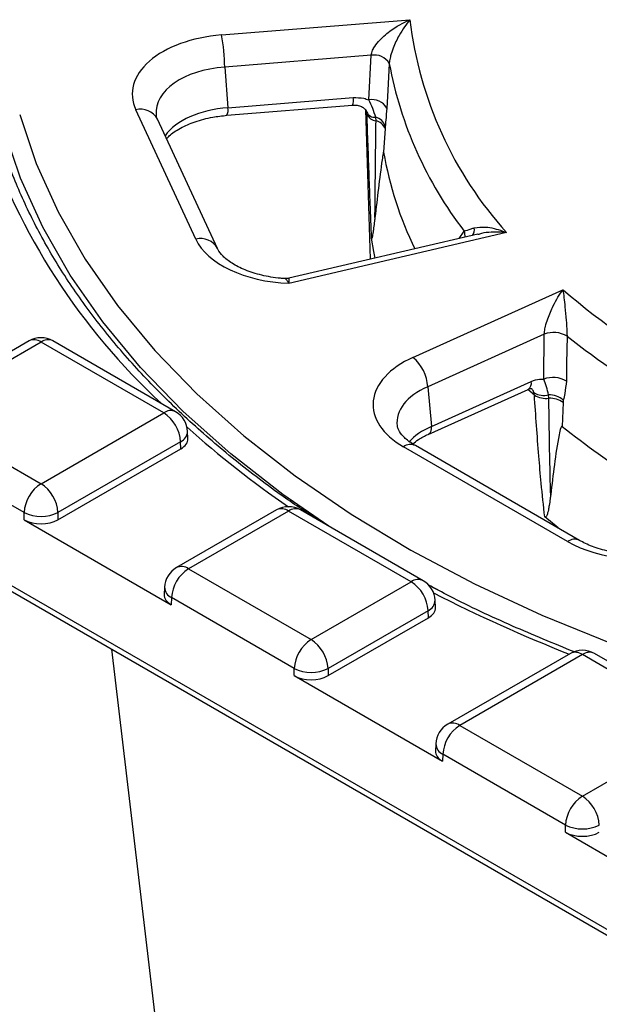
# Model space of a CAD drawing. Units: millimetres. Extents: x 184 to 920, y -29 to 257.
# Drawn here: x 777 to 795, y 160 to 191 of the extents above; entities that cross this region are included whole.
import ezdxf

# ---------------------------------------------------------------- set-up
doc = ezdxf.new("R2010")
doc.units = ezdxf.units.MM

msp = doc.modelspace()

# ---------------------------------------------------------------- linework, layer by layer
at = {"color": 7, "linetype": 'Continuous', "lineweight": 25}
for p, q in [((783.49, 190.811), (789.396, 191.29)), ((788.184, 190.175), (783.594, 189.803)), ((788.107, 188.779), (788.184, 190.175)), ((783.594, 189.803), (783.694, 188.529)), ((749.156, 189.585), (818.434, 149.591)), ((749.259, 189.345), (818.537, 149.352)), ((783.694, 188.529), (787.622, 188.848)), ((783.665, 188.295), (787.593, 188.614)), ((782.689, 184.416), (780.807, 188.471)), ((783.369, 184.119), (781.487, 188.174)), ((788.006, 188.463), (788.156, 183.784)), ((788.05, 188.336), (788.044, 188.393)), ((788.335, 188.121), (788.325, 188.235)), ((788.617, 187.882), (788.571, 187.142)), ((788.622, 187.949), (788.617, 187.882)), ((792.424, 184.622), (785.605, 183.031)), ((791.521, 184.569), (785.607, 183.189)), ((789.493, 180.711), (794.193, 182.831)), ((793.606, 181.437), (789.954, 179.79)), ((793.589, 180.027), (793.606, 181.437)), ((777.465, 181.227), (773.622, 179.009)), ((777.84, 181.19), (773.997, 178.972)), ((781.682, 178.972), (777.84, 181.19)), ((782.057, 179.009), (778.214, 181.227)), ((790.073, 178.55), (793.199, 179.96)), ((789.954, 179.79), (790.073, 178.55)), ((789.972, 178.3), (793.098, 179.71)), ((793.751, 179.429), (793.742, 179.539)), ((794.197, 179.302), (794.165, 178.55)), ((794.203, 179.371), (794.197, 179.302)), ((773.997, 178.972), (777.84, 176.753)), ((777.84, 176.753), (781.682, 178.972)), ((782.441, 178.166), (782.431, 178.393)), ((777.309, 175.851), (773.467, 178.069)), ((782.212, 178.069), (778.37, 175.851)), ((782.222, 177.849), (782.212, 178.069)), ((778.37, 175.625), (782.222, 177.849)), ((794.338, 174.941), (789.196, 177.909)), ((794.713, 174.978), (789.571, 177.947)), ((777.309, 175.625), (777.309, 175.851)), ((778.37, 175.851), (778.37, 175.625)), ((785.22, 175.934), (782.084, 174.124)), ((785.595, 175.897), (782.459, 174.087)), ((789.437, 173.678), (785.595, 175.897)), ((789.812, 173.716), (785.97, 175.934)), ((777.309, 175.625), (781.919, 172.964)), ((782.459, 174.087), (786.302, 171.868)), ((786.302, 171.868), (789.437, 173.678)), ((781.71, 173.508), (781.7, 173.281)), ((781.929, 173.184), (781.919, 172.964)), ((785.772, 170.966), (781.929, 173.184)), ((790.196, 172.873), (790.186, 173.1)), ((789.967, 172.776), (786.832, 170.966)), ((789.977, 172.556), (789.967, 172.776)), ((786.832, 170.74), (789.977, 172.556)), ((780.045, 171.573), (782.174, 153.578)), ((794.426, 171.435), (790.583, 169.217)), ((794.801, 171.398), (790.958, 169.18)), ((798.643, 169.18), (794.801, 171.398)), ((799.018, 169.217), (795.176, 171.435)), ((785.772, 170.74), (785.772, 170.966)), ((786.832, 170.966), (786.832, 170.74)), ((785.772, 170.74), (790.418, 168.058)), ((790.958, 169.18), (794.801, 166.962)), ((794.801, 166.962), (798.643, 169.18)), ((790.209, 168.602), (790.199, 168.375)), ((790.428, 168.278), (790.418, 168.058)), ((794.271, 166.06), (790.428, 168.278)), ((794.271, 165.834), (794.271, 166.06)), ((794.271, 165.834), (798.531, 163.374))]:
    msp.add_line(p, q, dxfattribs=at)
at = {"color": 8, "linetype": 'Continuous', "lineweight": 25}
for p, q in [((790.944, 184.434), (791.1, 184.665)), ((793.296, 179.53), (793.091, 179.708)), ((790.365, 173.374), (789.992, 173.57))]:
    msp.add_line(p, q, dxfattribs=at)
at = {"color": 7, "linetype": 'Continuous', "lineweight": 25, "flags": 128}
for points in [[(788.75, 189.918), (788.704, 189.07), (788.674, 188.523)], [(777.171, 188.317), (777.687, 186.783), (778.371, 185.271), (779.221, 183.787), (780.232, 182.338), (781.401, 180.928), (782.723, 179.565), (784.193, 178.252), (785.805, 176.997), (787.552, 175.803), (789.426, 174.675), (791.422, 173.619), (793.529, 172.639), (795.741, 171.737), (798.047, 170.919), (800.439, 170.187), (802.907, 169.545), (805.441, 168.995), (808.03, 168.538), (810.664, 168.178), (813.332, 167.915), (816.024, 167.751), (818.729, 167.686), (821.436, 167.721)], [(788.307, 183.819), (788.266, 184.031), (788.198, 184.447)], [(794.32, 181.378), (794.308, 180.521), (794.301, 179.968)], [(794.063, 175.354), (794.039, 175.372), (793.619, 175.713)]]:
    msp.add_lwpolyline(points, dxfattribs=at)
at = {"color": 8, "linetype": 'Continuous', "lineweight": 25, "flags": 128}
msp.add_lwpolyline([(786.86, 175.42), (785.413, 176.42), (783.782, 177.69), (782.295, 179.018), (780.958, 180.398), (779.775, 181.824), (778.751, 183.291), (777.892, 184.792), (777.199, 186.322), (776.677, 187.874)], dxfattribs=at)
at = {"color": 7, "linetype": 'Continuous', "lineweight": 25}
for centre, radius, start, end in [((801.387, 192.713), 12.074, 186.7639, 222.0748), ((778.363, 189.772), 5.231, 0.3398, 11.4619), ((788.283, 189.641), 0.543, 30.6316, 100.5282), ((800.794, 192.154), 12.249, 190.5165, 217.6874), ((788.206, 188.244), 0.544, 30.8089, 100.4787), ((788.358, 188.447), 0.327, 199.8038, 265.9373), ((788.235, 187.844), 0.401, 15.2041, 77.0404), ((788.268, 187.756), 0.372, 19.8566, 79.6366), ((799.845, 189.117), 11.446, 189.938, 205.9434), ((812.147, 203.947), 27.717, 229.6283, 249.8337), ((793.901, 180.663), 0.828, 59.6444, 110.8618), ((811.832, 203.632), 28.319, 231.8002, 247.3015), ((777.84, 180.577), 0.75, 60.0027, 119.9973), ((788.651, 179.713), 1.305, 3.3498, 49.8382), ((793.884, 179.252), 0.829, 59.7477, 110.8551), ((793.586, 180.068), 0.551, 236.5252, 286.4452), ((793.661, 180.096), 0.673, 237.2507, 277.7052), ((793.751, 178.848), 0.691, 49.1532, 90.7706), ((793.786, 178.701), 0.729, 55.6088, 92.719), ((781.057, 177.998), 1.157, 3.5402, 57.3258), ((781.682, 178.359), 0.75, 2.5967, 60.0027), ((810.885, 199.572), 26.861, 231.5043, 243.6125), ((778.464, 175.78), 1.157, 122.674, 176.4599), ((777.215, 175.78), 1.157, 3.5402, 57.3258), ((777.84, 176.938), 1.209, 243.9964, 296.0035), ((785.595, 175.284), 0.75, 60.0027, 119.9973), ((782.459, 173.474), 0.75, 119.9973, 177.4033), ((783.084, 173.113), 1.157, 122.674, 176.4599), ((788.812, 172.705), 1.157, 3.5403, 57.3258), ((789.437, 173.066), 0.75, 2.5967, 60.0027), ((786.926, 170.895), 1.157, 122.674, 176.4599), ((785.677, 170.895), 1.157, 3.5403, 57.3258), ((794.801, 170.786), 0.75, 60.0027, 119.9973), ((786.302, 172.053), 1.209, 243.9964, 296.0035), ((790.958, 168.568), 0.75, 119.9973, 177.4033), ((791.583, 168.206), 1.157, 122.674, 176.4599), ((795.425, 165.988), 1.157, 122.674, 176.4599), ((794.176, 165.988), 1.157, 3.5403, 57.3258), ((794.801, 167.146), 1.209, 243.9964, 296.0034)]:
    msp.add_arc(centre, radius, start, end, dxfattribs=at)
at = {"color": 8, "linetype": 'Continuous', "lineweight": 25}
for centre, radius, start, end in [((787.241, 188.776), 0.388, 335.2139, 10.646), ((780.957, 187.887), 0.603, 28.4496, 104.4306), ((783.305, 188.458), 0.396, 335.7054, 10.379), ((788.299, 188.517), 0.284, 205.1979, 275.2811), ((795.481, 194.299), 20.454, 198.3351, 227.3021), ((791.091, 184.723), 0.327, 323.8339, 8.7447), ((790.668, 184.522), 0.456, 354.1528, 18.3405), ((782.839, 183.832), 0.603, 28.4603, 104.4291), ((777.622, 180.902), 0.361, 52.853, 115.8366), ((778.057, 180.902), 0.361, 64.1638, 127.1468), ((792.969, 179.908), 0.236, 303.035, 12.6398), ((781.9, 178.684), 0.361, 64.1638, 127.1468), ((782.053, 178.413), 0.379, 294.8568, 357.0112), ((804.084, 202.916), 32.63, 228.386, 235.4707), ((789.84, 178.499), 0.239, 304.3539, 12.4255), ((789.414, 177.621), 0.362, 64.2705, 127.04), ((785.377, 175.609), 0.361, 52.8534, 115.8361), ((785.812, 175.609), 0.361, 64.163, 127.1471), ((794.556, 174.652), 0.362, 64.1916, 127.0482), ((782.241, 173.799), 0.361, 52.8534, 115.8361), ((789.655, 173.391), 0.361, 64.163, 127.1471), ((782.078, 173.521), 0.368, 181.9902, 246.1423), ((789.808, 173.12), 0.379, 294.8579, 357.0105), ((812.276, 216.735), 48.723, 242.9764, 248.4612), ((794.583, 171.111), 0.361, 52.8548, 115.8347), ((795.019, 171.111), 0.361, 64.1638, 127.1468), ((790.741, 168.893), 0.361, 52.8548, 115.8347), ((790.577, 168.614), 0.368, 181.9903, 246.1423)]:
    msp.add_arc(centre, radius, start, end, dxfattribs=at)
at = {"color": 7, "linetype": 'Continuous', "lineweight": 25}
for centre, major_axis, ratio, start_param, end_param in [((783.953, 188.952), (3.257, -0.008), 0.57658, 1.714834, 3.404708), ((785.83, 184.908), (3.252, 0.007), 0.578368, 3.402442, 4.642092), ((791.504, 179.234), (3.26, -0.001), 0.575504, 2.235947, 3.925821), ((781.691, 178.155), (0.751, 0), 0.576892, 5.49813, 6.309343), ((777.84, 175.932), (0.75, 0), 0.577683, 3.927333, 5.497445), ((796.632, 176.274), (3.25, -0.001), 0.579077, 3.92892, 5.16857), ((782.45, 173.27), (0.751, 0), 0.576892, 3.115435, 3.926648), ((789.446, 172.862), (0.751, 0), 0.576892, 5.49813, 6.309343), ((786.302, 171.047), (0.75, 0), 0.577683, 3.927333, 5.497445), ((790.949, 168.364), (0.751, 0), 0.576892, 3.115435, 3.926648), ((794.801, 166.14), (0.75, 0), 0.577683, 3.927333, 5.497445)]:
    msp.add_ellipse(centre, major_axis=major_axis, ratio=ratio, start_param=start_param, end_param=end_param, dxfattribs=at)
at = {"color": 8, "linetype": 'Continuous', "lineweight": 25}
for centre, major_axis, ratio, start_param, end_param in [((783.953, 188.339), (2.508, -0.072), 0.586432, 1.730993, 3.215457), ((784.052, 187.077), (2.507, -0.05), 0.583214, 1.725495, 2.768313), ((791.504, 178.621), (2.512, -0.073), 0.57528, 2.252669, 3.230504), ((791.623, 177.392), (2.511, -0.049), 0.575426, 2.247107, 2.698764)]:
    msp.add_ellipse(centre, major_axis=major_axis, ratio=ratio, start_param=start_param, end_param=end_param, dxfattribs=at)
at = {"color": 7, "linetype": 'Continuous', "lineweight": 25}
for points, knots in [([(788.184, 190.175), (788.186, 190.189), (788.194, 190.252), (788.225, 190.329), (788.295, 190.461), (788.455, 190.674), (788.837, 191.005), (789.183, 191.198), (789.395, 191.29), (789.396, 191.29)], [0, 0, 0, 0, 0.027857, 0.122032, 0.138627, 0.282838, 0.556777, 0.997204, 1, 1, 1, 1]), ([(789.396, 191.29), (789.396, 191.29), (789.281, 191.152), (789.096, 190.886), (788.892, 190.473), (788.809, 190.228), (788.772, 190.08), (788.756, 189.998), (788.751, 189.933), (788.75, 189.918)], [0, 0, 0, 0, 0.002808, 0.443755, 0.717032, 0.861041, 0.876985, 0.972031, 1, 1, 1, 1]), ([(787.622, 188.848), (787.735, 188.849), (787.904, 188.85), (788.056, 188.797), (788.107, 188.779)], [0, 0, 0, 0, 0.660242, 1, 1, 1, 1]), ([(787.594, 188.612), (787.602, 188.613), (787.667, 188.622), (787.784, 188.606), (787.918, 188.556), (788.007, 188.478), (788.038, 188.425), (788.043, 188.39), (788.044, 188.386)], [0, 0, 0, 0, 0.032673, 0.243125, 0.455762, 0.685163, 0.963581, 1, 1, 1, 1]), ([(788.325, 188.235), (788.296, 188.327), (788.236, 188.514), (788.151, 188.691), (788.107, 188.779)], [0, 0, 0, 0, 0.496623, 1, 1, 1, 1]), ([(788.674, 188.523), (788.663, 188.393), (788.647, 188.192), (788.629, 188.013), (788.622, 187.949)], [0, 0, 0, 0, 0.643183, 1, 1, 1, 1]), ([(781.487, 188.174), (781.475, 188.202), (781.452, 188.253), (781.455, 188.293), (781.456, 188.311)], [0, 0, 0, 0, 0.546551, 1, 1, 1, 1]), ([(781.776, 187.553), (781.801, 187.584), (781.895, 187.7), (782.194, 187.899), (782.657, 188.104), (783.164, 188.239), (783.514, 188.278), (783.665, 188.295)], [0, 0, 0, 0, 0.091806, 0.334505, 0.574858, 0.816608, 1, 1, 1, 1]), ([(788.042, 188.396), (788.043, 188.394), (788.047, 188.382), (788.046, 188.366), (788.045, 188.353)], [0, 0, 0, 0, 0.203823, 1, 1, 1, 1]), ([(788.198, 184.447), (788.183, 184.808), (788.156, 185.462), (788.107, 186.762), (788.074, 187.691), (788.05, 188.336)], [0, 0, 0, 0, 0.272944, 0.494858, 1, 1, 1, 1]), ([(788.301, 185.097), (788.304, 185.38), (788.314, 186.395), (788.326, 187.398), (788.335, 188.121)], [0, 0, 0, 0, 0.278757, 1, 1, 1, 1]), ([(786.505, 175.625), (786.118, 175.881), (785.174, 176.505), (783.809, 177.56), (782.397, 178.776), (781.117, 180.037), (779.969, 181.338), (778.957, 182.674), (778.084, 184.041), (777.355, 185.435), (776.857, 186.625), (776.624, 187.352), (776.544, 187.602)], [0, 0, 0, 0, 0.075223, 0.183479, 0.291739, 0.400022, 0.508351, 0.616755, 0.72527, 0.833936, 0.942792, 1, 1, 1, 1]), ([(788.571, 187.142), (788.571, 187.143), (788.571, 187.145), (788.569, 187.146), (788.565, 187.137), (788.549, 187.059), (788.495, 186.691), (788.411, 186.012), (788.337, 185.4), (788.301, 185.097)], [0, 0, 0, 0, 0.002706, 0.006177, 0.012583, 0.039995, 0.14822, 0.579184, 1, 1, 1, 1]), ([(788.301, 185.097), (788.296, 185.057), (788.283, 184.947), (788.264, 184.794), (788.245, 184.653), (788.231, 184.562), (788.221, 184.5), (788.212, 184.46), (788.206, 184.44), (788.202, 184.435), (788.199, 184.439), (788.198, 184.445), (788.198, 184.447)], [0, 0, 0, 0, 0.152259, 0.417824, 0.597954, 0.721065, 0.806136, 0.886487, 0.93338, 0.962748, 0.984837, 1, 1, 1, 1]), ([(791.1, 184.665), (791.163, 184.689), (791.246, 184.721), (791.381, 184.762), (791.414, 184.772)], [0, 0, 0, 0, 0.753286, 1, 1, 1, 1]), ([(791.414, 184.772), (791.533, 184.787), (791.806, 184.821), (792.162, 184.72), (792.38, 184.639), (792.423, 184.622), (792.424, 184.622)], [0, 0, 0, 0, 0.379939, 0.879618, 0.996097, 1, 1, 1, 1]), ([(785.461, 183.18), (785.421, 183.183), (785.176, 183.198), (784.746, 183.277), (784.225, 183.44), (783.808, 183.655), (783.521, 183.885), (783.409, 184.039), (783.375, 184.107), (783.369, 184.119)], [0, 0, 0, 0, 0.037308, 0.227732, 0.416308, 0.601559, 0.783419, 0.96229, 1, 1, 1, 1]), ([(785.604, 183.195), (785.589, 183.189), (785.544, 183.171), (785.495, 183.181), (785.462, 183.187)], [0, 0, 0, 0, 0.327338, 1, 1, 1, 1]), ([(793.606, 181.437), (793.607, 181.452), (793.611, 181.517), (793.626, 181.6), (793.659, 181.749), (793.736, 181.998), (793.92, 182.416), (794.088, 182.689), (794.192, 182.83), (794.193, 182.831)], [0, 0, 0, 0, 0.027857, 0.122032, 0.138627, 0.282838, 0.556777, 0.997204, 1, 1, 1, 1]), ([(794.193, 182.831), (794.193, 182.83), (794.213, 182.677), (794.247, 182.388), (794.289, 181.95), (794.307, 181.694), (794.315, 181.543), (794.318, 181.458), (794.319, 181.393), (794.32, 181.378)], [0, 0, 0, 0, 0.002808, 0.443755, 0.717032, 0.861041, 0.876985, 0.972031, 1, 1, 1, 1]), ([(793.199, 179.96), (793.289, 179.992), (793.424, 180.04), (793.547, 180.03), (793.589, 180.027)], [0, 0, 0, 0, 0.660246, 1, 1, 1, 1]), ([(793.742, 179.539), (793.721, 179.624), (793.68, 179.796), (793.619, 179.949), (793.589, 180.027)], [0, 0, 0, 0, 0.496623, 1, 1, 1, 1]), ([(794.301, 179.968), (794.285, 179.835), (794.261, 179.627), (794.218, 179.438), (794.203, 179.371)], [0, 0, 0, 0, 0.643183, 1, 1, 1, 1]), ([(793.097, 179.708), (793.103, 179.711), (793.144, 179.733), (793.197, 179.74), (793.217, 179.735), (793.213, 179.737), (793.213, 179.737)], [0, 0, 0, 0, 0.074943, 0.507111, 0.982069, 1, 1, 1, 1]), ([(793.296, 179.53), (793.293, 179.552), (793.29, 179.579), (793.283, 179.604), (793.281, 179.608)], [0, 0, 0, 0, 0.819634, 1, 1, 1, 1]), ([(793.619, 175.713), (793.582, 176.066), (793.514, 176.705), (793.403, 177.98), (793.34, 178.894), (793.296, 179.53)], [0, 0, 0, 0, 0.272944, 0.494858, 1, 1, 1, 1]), ([(793.807, 176.408), (793.8, 176.69), (793.773, 177.703), (793.76, 178.706), (793.751, 179.429)], [0, 0, 0, 0, 0.278757, 1, 1, 1, 1]), ([(789.571, 177.947), (789.509, 177.985), (789.329, 178.096), (789.127, 178.289), (789.017, 178.469), (789.007, 178.545), (789.003, 178.577)], [0, 0, 0, 0, 0.15991, 0.462911, 0.767452, 1, 1, 1, 1]), ([(789.492, 177.998), (789.545, 178.045), (789.669, 178.154), (789.862, 178.247), (789.972, 178.3)], [0, 0, 0, 0, 0.43105, 1, 1, 1, 1]), ([(794.165, 178.55), (794.163, 178.551), (794.16, 178.553), (794.154, 178.552), (794.139, 178.54), (794.105, 178.455), (794.021, 178.066), (793.922, 177.357), (793.845, 176.722), (793.807, 176.408)], [0, 0, 0, 0, 0.002706, 0.006176, 0.012583, 0.039995, 0.14822, 0.579184, 1, 1, 1, 1]), ([(793.807, 176.408), (793.802, 176.367), (793.788, 176.253), (793.765, 176.092), (793.738, 175.945), (793.716, 175.848), (793.695, 175.782), (793.676, 175.737), (793.657, 175.713), (793.642, 175.705), (793.629, 175.706), (793.622, 175.711), (793.619, 175.713)], [0, 0, 0, 0, 0.152259, 0.417824, 0.597954, 0.721065, 0.806136, 0.886488, 0.93338, 0.962749, 0.984837, 1, 1, 1, 1]), ([(797.694, 174.652), (797.661, 174.644), (797.445, 174.588), (797.003, 174.532), (796.382, 174.522), (795.774, 174.594), (795.232, 174.734), (794.894, 174.877), (794.742, 174.962), (794.713, 174.978)], [0, 0, 0, 0, 0.033985, 0.220966, 0.409363, 0.598077, 0.78539, 0.959115, 1, 1, 1, 1]), ([(794.551, 171.482), (793.899, 171.75), (792.555, 172.301), (791.035, 173.011), (790.193, 173.466), (789.972, 173.586)], [0, 0, 0, 0, 0.409318, 0.844369, 1, 1, 1, 1])]:
    msp.add_open_spline(points, degree=3, knots=knots, dxfattribs=at)
at = {"color": 8, "linetype": 'Continuous', "lineweight": 25}
for points, knots in [([(792.424, 184.622), (792.423, 184.622), (792.371, 184.625), (792.107, 184.637), (791.792, 184.644), (791.562, 184.569), (791.524, 184.557)], [0, 0, 0, 0, 0.005414, 0.16711, 0.862923, 1, 1, 1, 1]), ([(785.605, 183.031), (785.604, 183.034), (785.583, 183.074), (785.534, 183.141), (785.484, 183.19), (785.461, 183.177), (785.46, 183.177)], [0, 0, 0, 0, 0.02661, 0.436542, 0.980592, 1, 1, 1, 1]), ([(785.608, 183.185), (785.607, 183.186), (785.604, 183.2), (785.603, 183.147), (785.604, 183.075), (785.605, 183.034), (785.605, 183.031)], [0, 0, 0, 0, 0.059422, 0.579583, 0.974286, 1, 1, 1, 1]), ([(793.281, 179.608), (793.281, 179.609), (793.269, 179.652), (793.246, 179.708), (793.205, 179.734), (793.194, 179.74)], [0, 0, 0, 0, 0.012359, 0.758732, 1, 1, 1, 1])]:
    msp.add_open_spline(points, degree=3, knots=knots, dxfattribs=at)

doc.saveas('drawing.dxf')
